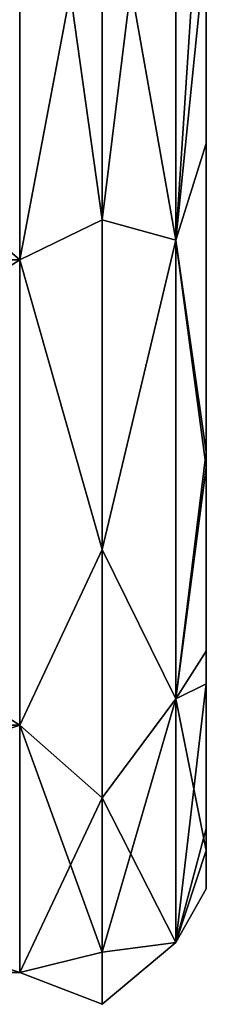
# Model space of a CAD drawing. Units: millimetres. Extents: x -82 to 82, y -45 to 55.
# Drawn here: x 54 to 55, y 30 to 35 of the extents above; entities that cross this region are included whole.
import ezdxf

# ---------------------------------------------------------------- set-up
doc = ezdxf.new("R2010")
doc.units = ezdxf.units.MM
doc.header["$LTSCALE"] = 41.718519
for name, color, linetype in [('168', 7, 'CONTINUOUS'), ('170', 7, 'CONTINUOUS'), ('178', 7, 'CONTINUOUS')]:
    doc.layers.add(name, color=color, linetype=linetype)

msp = doc.modelspace()

# ---------------------------------------------------------------- linework, layer by layer
at = {"layer": '168', "linetype": 'Continuous'}
for points in [[(55, 34.0217, 2.4965), (55, 36.9713, 2.6074), (55, 35.6056, 6), (55, 34.0217, 2.4965)], [(55, 36.9713, 2.6074), (55, 34.0217, 2.4965), (55, 36.5182, 1.9606), (55, 36.9713, 2.6074)], [(55, 36.5182, 1.9606), (55, 34.0217, 2.4965), (55, 36.2007, 1.237), (55, 36.5182, 1.9606)], [(55, 33.4721, -1.007), (55, 35.141, -4.5105), (55, 36.2007, -1.237), (55, 33.4721, -1.007)], [(55, 36.135, -1.0121), (55, 33.4721, -1.007), (55, 36.2007, -1.237), (55, 36.135, -1.0121)], [(55, 36.2007, 1.237), (55, 34.0217, 2.4965), (55, 36.0353, 0.4954), (55, 36.2007, 1.237)], [(55, 33.4721, -1.007), (55, 36.135, -1.0121), (55, 34.0217, 2.4965), (55, 33.4721, -1.007)], [(55, 34.0217, 2.4965), (55, 36.135, -1.0121), (55, 36.0134, -0.2638), (55, 34.0217, 2.4965)], [(55, 36.0353, 0.4954), (55, 34.0217, 2.4965), (55, 36.0134, -0.2638), (55, 36.0353, 0.4954)], [(55, 34.135, 7.469), (55, 35.6056, 6), (55, 35.8924, 8.5635), (55, 34.135, 7.469)], [(55, 32.6556, 6.0191), (55, 34.0217, 2.4965), (55, 35.6056, 6), (55, 32.6556, 6.0191)], [(55, 32.6556, 6.0191), (55, 35.6056, 6), (55, 34.135, 7.469), (55, 32.6556, 6.0191)], [(55, 31.7, -4.6121), (55, 35.141, -4.5105), (55, 33.4721, -1.007), (55, 31.7, -4.6121)], [(55, 35.141, -4.5105), (55, 31.7, -4.6121), (55, 32.5812, -5.9272), (55, 35.141, -4.5105)], [(55, 35.141, -4.5105), (55, 32.5812, -5.9272), (55, 35.1084, -8.1407), (55, 35.141, -4.5105)], [(55, 33.4721, -1.007), (55, 34.0217, 2.4965), (55, 30.8482, 2.5293), (55, 33.4721, -1.007)], [(55, 30.8482, 2.5293), (55, 34.0217, 2.4965), (55, 31.5424, 4.3161), (55, 30.8482, 2.5293)], [(55, 31.5424, 4.3161), (55, 34.0217, 2.4965), (55, 32.5812, 5.9272), (55, 31.5424, 4.3161)], [(55, 32.5812, 5.9272), (55, 34.0217, 2.4965), (55, 32.6556, 6.0191), (55, 32.5812, 5.9272)], [(55, 30.5596, -1.0143), (55, 31.7, -4.6121), (55, 33.4721, -1.007), (55, 30.5596, -1.0143)], [(55, 30.5596, -1.0143), (55, 33.4721, -1.007), (55, 30.7435, 2.1148), (55, 30.5596, -1.0143)], [(55, 33.4721, -1.007), (55, 30.8482, 2.5293), (55, 30.7435, 2.1148), (55, 33.4721, -1.007)], [(55, 30.7435, -2.1148), (55, 31.7, -4.6121), (55, 30.5596, -1.0143), (55, 30.7435, -2.1148)]]:
    msp.add_3dface(points, dxfattribs=at)
at = {"layer": '170', "linetype": 'Continuous'}
for points in [[(54.105, 33.5771, -7.6604), (50.6015, 36.5848, -9.3969), (54.105, 36.5848, -9.3969), (54.105, 33.5771, -7.6604)], [(50.6015, 33.5771, -7.6604), (50.6015, 36.5848, -9.3969), (54.105, 33.5771, -7.6604), (50.6015, 33.5771, -7.6604)], [(50.6015, 36.5848, 9.3969), (50.6015, 33.5771, 7.6604), (54.105, 36.5848, 9.3969), (50.6015, 36.5848, 9.3969)], [(54.105, 36.5848, 9.3969), (50.6015, 33.5771, 7.6604), (54.105, 33.5771, 7.6604), (54.105, 36.5848, 9.3969)], [(54.5, 33.7701, -7.8183), (54.105, 36.5848, -9.3969), (54.5, 35.6662, -9.0097), (54.5, 33.7701, -7.8183)], [(54.105, 33.5771, -7.6604), (54.105, 36.5848, -9.3969), (54.5, 33.7701, -7.8183), (54.105, 33.5771, -7.6604)], [(54.105, 36.5848, 9.3969), (54.105, 33.5771, 7.6604), (54.5, 35.6662, 9.0097), (54.105, 36.5848, 9.3969)], [(54.5, 35.6662, 9.0097), (54.105, 33.5771, 7.6604), (54.5, 33.7701, 7.8183), (54.5, 35.6662, 9.0097)], [(54.5, 32.1867, -6.2349), (54.105, 33.5771, -7.6604), (54.5, 33.7701, -7.8183), (54.5, 32.1867, -6.2349)], [(54.5, 33.7701, 7.8183), (54.105, 33.5771, 7.6604), (54.5, 32.1867, 6.2349), (54.5, 33.7701, 7.8183)], [(54.105, 31.3447, -5), (50.6015, 33.5771, -7.6604), (54.105, 33.5771, -7.6604), (54.105, 31.3447, -5)], [(50.6015, 31.3447, -5), (50.6015, 33.5771, -7.6604), (54.105, 31.3447, -5), (50.6015, 31.3447, -5)], [(50.6015, 33.5771, 7.6604), (50.6015, 31.3447, 5), (54.105, 33.5771, 7.6604), (50.6015, 33.5771, 7.6604)], [(54.105, 33.5771, 7.6604), (50.6015, 31.3447, 5), (54.105, 31.3447, 5), (54.105, 33.5771, 7.6604)], [(54.105, 31.3447, -5), (54.105, 33.5771, -7.6604), (54.5, 32.1867, -6.2349), (54.105, 31.3447, -5)], [(54.105, 33.5771, 7.6604), (54.105, 31.3447, 5), (54.5, 32.1867, 6.2349), (54.105, 33.5771, 7.6604)], [(54.5, 30.9953, -4.3388), (54.105, 31.3447, -5), (54.5, 32.1867, -6.2349), (54.5, 30.9953, -4.3388)], [(54.5, 32.1867, 6.2349), (54.105, 31.3447, 5), (54.5, 30.9953, 4.3388), (54.5, 32.1867, 6.2349)], [(54.105, 30.1569, -1.7365), (50.6015, 31.3447, -5), (54.105, 31.3447, -5), (54.105, 30.1569, -1.7365)], [(50.6015, 30.1569, -1.7365), (50.6015, 31.3447, -5), (54.105, 30.1569, -1.7365), (50.6015, 30.1569, -1.7365)], [(54.105, 31.3447, 5), (50.6015, 30.1569, 1.7365), (54.105, 30.1569, 1.7365), (54.105, 31.3447, 5)], [(50.6015, 31.3447, 5), (50.6015, 30.1569, 1.7365), (54.105, 31.3447, 5), (50.6015, 31.3447, 5)], [(54.5, 30.2557, -2.2252), (54.105, 31.3447, -5), (54.5, 30.9953, -4.3388), (54.5, 30.2557, -2.2252)], [(54.105, 30.1569, -1.7365), (54.105, 31.3447, -5), (54.5, 30.2557, -2.2252), (54.105, 30.1569, -1.7365)], [(54.105, 31.3447, 5), (54.105, 30.1569, 1.7365), (54.5, 30.9953, 4.3388), (54.105, 31.3447, 5)], [(54.5, 30.9953, 4.3388), (54.105, 30.1569, 1.7365), (54.5, 30.2557, 2.2252), (54.5, 30.9953, 4.3388)], [(54.5, 30.005, 0), (54.105, 30.1569, -1.7365), (54.5, 30.2557, -2.2252), (54.5, 30.005, 0)], [(54.5, 30.2557, 2.2252), (54.105, 30.1569, 1.7365), (54.5, 30.005, 0), (54.5, 30.2557, 2.2252)], [(54.105, 30.1569, 1.7365), (50.6015, 30.1569, -1.7365), (54.105, 30.1569, -1.7365), (54.105, 30.1569, 1.7365)], [(50.6015, 30.1569, 1.7365), (50.6015, 30.1569, -1.7365), (54.105, 30.1569, 1.7365), (50.6015, 30.1569, 1.7365)], [(54.105, 30.1569, 1.7365), (54.105, 30.1569, -1.7365), (54.5, 30.005, 0), (54.105, 30.1569, 1.7365)]]:
    msp.add_3dface(points, dxfattribs=at)
at = {"layer": '178', "linetype": 'Continuous'}
for points in [[(54.5, 33.7701, 7.8183), (54.8536, 33.6713, 7.5483), (54.8536, 36.6349, 9.2593), (54.5, 33.7701, 7.8183)], [(54.5, 35.6662, 9.0097), (54.5, 33.7701, 7.8183), (54.8536, 36.6349, 9.2593), (54.5, 35.6662, 9.0097)], [(54.5, 35.6662, -9.0097), (54.8536, 36.6349, -9.2593), (54.8536, 33.6713, -7.5483), (54.5, 35.6662, -9.0097)], [(54.8536, 33.6713, 7.5483), (55, 35.8924, 8.5635), (54.8536, 36.6349, 9.2593), (54.8536, 33.6713, 7.5483)], [(54.8536, 36.6349, -9.2593), (55, 35.1084, -8.1407), (54.8536, 33.6713, -7.5483), (54.8536, 36.6349, -9.2593)], [(55, 34.135, 7.469), (55, 35.8924, 8.5635), (54.8536, 33.6713, 7.5483), (55, 34.135, 7.469)], [(54.5, 33.7701, -7.8183), (54.5, 35.6662, -9.0097), (54.8536, 33.6713, -7.5483), (54.5, 33.7701, -7.8183)], [(55, 35.1084, -8.1407), (55, 32.5812, -5.9272), (54.8536, 33.6713, -7.5483), (55, 35.1084, -8.1407)], [(55, 32.6556, 6.0191), (55, 34.135, 7.469), (54.8536, 33.6713, 7.5483), (55, 32.6556, 6.0191)], [(54.5, 32.1867, -6.2349), (54.5, 33.7701, -7.8183), (54.8536, 33.6713, -7.5483), (54.5, 32.1867, -6.2349)], [(54.5, 33.7701, 7.8183), (54.5, 32.1867, 6.2349), (54.8536, 33.6713, 7.5483), (54.5, 33.7701, 7.8183)], [(54.5, 32.1867, -6.2349), (54.8536, 33.6713, -7.5483), (54.8536, 31.4716, -4.9268), (54.5, 32.1867, -6.2349)], [(54.5, 32.1867, 6.2349), (54.8536, 31.4716, 4.9268), (54.8536, 33.6713, 7.5483), (54.5, 32.1867, 6.2349)], [(54.8536, 31.4716, 4.9268), (55, 32.6556, 6.0191), (54.8536, 33.6713, 7.5483), (54.8536, 31.4716, 4.9268)], [(54.8536, 33.6713, -7.5483), (55, 32.5812, -5.9272), (54.8536, 31.4716, -4.9268), (54.8536, 33.6713, -7.5483)], [(55, 32.5812, 5.9272), (55, 32.6556, 6.0191), (54.8536, 31.4716, 4.9268), (55, 32.5812, 5.9272)], [(55, 32.5812, -5.9272), (55, 31.7, -4.6121), (54.8536, 31.4716, -4.9268), (55, 32.5812, -5.9272)], [(55, 31.5424, 4.3161), (55, 32.5812, 5.9272), (54.8536, 31.4716, 4.9268), (55, 31.5424, 4.3161)], [(54.5, 32.1867, 6.2349), (54.5, 30.9953, 4.3388), (54.8536, 31.4716, 4.9268), (54.5, 32.1867, 6.2349)], [(54.5, 30.9953, -4.3388), (54.5, 32.1867, -6.2349), (54.8536, 31.4716, -4.9268), (54.5, 30.9953, -4.3388)], [(55, 31.7, -4.6121), (55, 30.7435, -2.1148), (54.8536, 31.4716, -4.9268), (55, 31.7, -4.6121)], [(55, 30.8482, 2.5293), (55, 31.5424, 4.3161), (54.8536, 30.3011, 1.7111), (55, 30.8482, 2.5293)], [(54.8536, 30.3011, 1.7111), (55, 31.5424, 4.3161), (54.8536, 31.4716, 4.9268), (54.8536, 30.3011, 1.7111)], [(54.5, 30.2557, 2.2252), (54.8536, 30.3011, 1.7111), (54.8536, 31.4716, 4.9268), (54.5, 30.2557, 2.2252)], [(54.5, 30.9953, 4.3388), (54.5, 30.2557, 2.2252), (54.8536, 31.4716, 4.9268), (54.5, 30.9953, 4.3388)], [(54.5, 30.9953, -4.3388), (54.8536, 31.4716, -4.9268), (54.8536, 30.3011, -1.7111), (54.5, 30.9953, -4.3388)], [(54.8536, 31.4716, -4.9268), (55, 30.7435, -2.1148), (54.8536, 30.3011, -1.7111), (54.8536, 31.4716, -4.9268)], [(54.5, 30.2557, -2.2252), (54.5, 30.9953, -4.3388), (54.8536, 30.3011, -1.7111), (54.5, 30.2557, -2.2252)], [(55, 30.7435, 2.1148), (55, 30.8482, 2.5293), (54.8536, 30.3011, 1.7111), (55, 30.7435, 2.1148)], [(55, 30.7435, -2.1148), (55, 30.5596, -1.0143), (54.8536, 30.3011, -1.7111), (55, 30.7435, -2.1148)], [(55, 30.5596, -1.0143), (55, 30.7435, 2.1148), (54.8536, 30.3011, 1.7111), (55, 30.5596, -1.0143)], [(54.8536, 30.3011, -1.7111), (55, 30.5596, -1.0143), (54.8536, 30.3011, 1.7111), (54.8536, 30.3011, -1.7111)], [(54.5, 30.005, 0), (54.5, 30.2557, -2.2252), (54.8536, 30.3011, -1.7111), (54.5, 30.005, 0)], [(54.5, 30.005, 0), (54.8536, 30.3011, -1.7111), (54.8536, 30.3011, 1.7111), (54.5, 30.005, 0)], [(54.5, 30.2557, 2.2252), (54.5, 30.005, 0), (54.8536, 30.3011, 1.7111), (54.5, 30.2557, 2.2252)]]:
    msp.add_3dface(points, dxfattribs=at)

doc.saveas('drawing.dxf')
